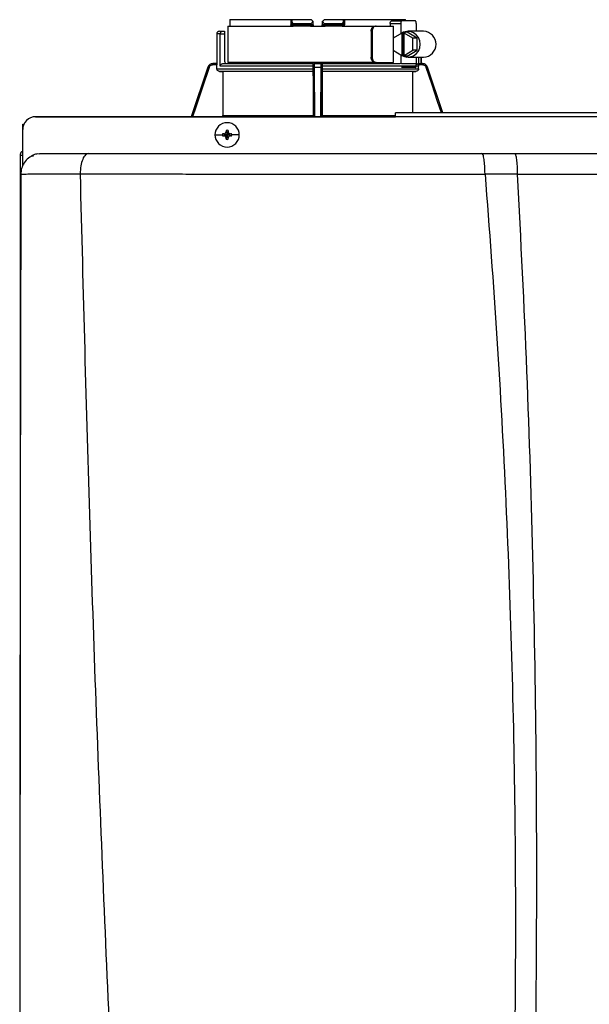
# Model space of a CAD drawing. Units: inches. Extents: x 0.6 to 15, y 1.9 to 7.7.
# Drawn here: x 10.8 to 11.5, y 6.1 to 7.2 of the extents above; entities that cross this region are included whole.
import ezdxf

# ---------------------------------------------------------------- set-up
doc = ezdxf.new("R2010")
doc.units = ezdxf.units.IN
doc.header["$MEASUREMENT"] = 0

# ---------------------------------------------------------------- blocks, each defined once
blk = doc.blocks.new('NPE-A')
at = {"color": 7, "linetype": 'Continuous', "lineweight": 25}
for p, q in [((-0.32661, 1.29764), (-0.32661, 1.29345)), ((-0.3265, 1.29933), (-0.27112, 1.29933)), ((-0.27112, 1.29933), (-0.27112, 1.29462)), ((-0.27112, 1.29933), (-0.27031, 1.29933)), ((-0.27031, 1.29842), (-0.27031, 1.29933)), ((-0.27031, 1.29933), (-0.25268, 1.29933)), ((-0.27031, 1.29842), (-0.27031, 1.29462)), ((-0.25095, 1.29507), (-0.25098, 1.29697)), ((-0.24262, 1.29697), (-0.24265, 1.29507)), ((-0.24093, 1.29933), (-0.2233, 1.29933)), ((-0.2233, 1.29933), (-0.2233, 1.29842)), ((-0.2233, 1.29933), (-0.22248, 1.29933)), ((-0.2233, 1.29462), (-0.2233, 1.29842)), ((-0.22248, 1.29933), (-0.22248, 1.29462)), ((-0.22248, 1.29933), (-0.1671, 1.29933)), ((-0.17966, 1.29815), (-0.17069, 1.29815)), ((-0.15799, 1.29815), (-0.17069, 1.29815)), ((-0.33612, 1.28875), (-0.33358, 1.28875)), ((-0.33358, 1.28875), (-0.33142, 1.28875)), ((-0.33142, 1.28875), (-0.33142, 1.2864)), ((-0.32836, 1.29345), (-0.32836, 1.26054)), ((-0.32836, 1.29345), (-0.26913, 1.29345)), ((-0.26853, 1.29462), (-0.27031, 1.29462)), ((-0.26824, 1.29345), (-0.26913, 1.29345)), ((-0.26853, 1.2958), (-0.25349, 1.2958)), ((-0.26853, 1.2958), (-0.26853, 1.29462)), ((-0.25347, 1.29462), (-0.26853, 1.29462)), ((-0.25338, 1.29345), (-0.26824, 1.29345)), ((-0.25347, 1.29462), (-0.25349, 1.2958)), ((-0.25217, 1.29347), (-0.25223, 1.29345)), ((-0.25157, 1.29345), (-0.24203, 1.29345)), ((-0.24138, 1.29345), (-0.24144, 1.29347)), ((-0.24082, 1.29345), (-0.24011, 1.29345)), ((-0.22536, 1.29345), (-0.24022, 1.29345)), ((-0.24011, 1.2958), (-0.24013, 1.29462)), ((-0.22508, 1.29462), (-0.24013, 1.29462)), ((-0.24011, 1.2958), (-0.22508, 1.2958)), ((-0.22447, 1.29345), (-0.22536, 1.29345)), ((-0.22508, 1.29462), (-0.22508, 1.2958)), ((-0.2233, 1.29462), (-0.22508, 1.29462)), ((-0.22447, 1.29345), (-0.19462, 1.29345)), ((-0.19832, 1.28875), (-0.19832, 1.26524)), ((-0.19832, 1.28875), (-0.19744, 1.28875)), ((-0.19744, 1.28875), (-0.19744, 1.26524)), ((-0.19462, 1.29345), (-0.19374, 1.29345)), ((-0.19374, 1.29345), (-0.17806, 1.29345)), ((-0.18102, 1.2958), (-0.18102, 1.29345)), ((-0.18102, 1.2958), (-0.17144, 1.2958)), ((-0.17806, 1.28248), (-0.17806, 1.29345)), ((-0.17144, 1.2958), (-0.17144, 1.28651)), ((-0.16849, 1.28785), (-0.1696, 1.28717)), ((-0.16849, 1.28785), (-0.16738, 1.28717)), ((-0.1655, 1.28785), (-0.16849, 1.28785)), ((-0.15659, 1.28242), (-0.1655, 1.28785)), ((-0.15056, 1.28875), (-0.16476, 1.28875)), ((-0.15725, 1.2958), (-0.15725, 1.28875)), ((-0.33847, 1.2864), (-0.33847, 1.25937)), ((-0.3354, 1.25702), (-0.3354, 1.2864)), ((-0.3354, 1.2864), (-0.33142, 1.2864)), ((-0.33142, 1.2864), (-0.33142, 1.26172)), ((-0.17035, 1.28717), (-0.17815, 1.28242)), ((-0.17815, 1.28242), (-0.17815, 1.27157)), ((-0.17035, 1.28717), (-0.17035, 1.26682)), ((-0.17035, 1.28717), (-0.1696, 1.28717)), ((-0.1696, 1.28717), (-0.1696, 1.26682)), ((-0.16812, 1.26682), (-0.16812, 1.28717)), ((-0.16032, 1.28242), (-0.16812, 1.28717)), ((-0.16812, 1.28717), (-0.16738, 1.28717)), ((-0.16032, 1.27157), (-0.16032, 1.28242)), ((-0.15659, 1.28242), (-0.16032, 1.28242)), ((-0.15659, 1.27157), (-0.15659, 1.28242)), ((-0.17815, 1.27157), (-0.17035, 1.26682)), ((-0.17806, 1.26054), (-0.17806, 1.27151)), ((-0.16812, 1.26682), (-0.16032, 1.27157)), ((-0.1655, 1.26614), (-0.15659, 1.27157)), ((-0.15659, 1.27157), (-0.16032, 1.27157)), ((-0.19744, 1.26524), (-0.19832, 1.26524)), ((-0.17144, 1.26748), (-0.17144, 1.25932)), ((-0.17035, 1.26682), (-0.1696, 1.26682)), ((-0.16849, 1.26614), (-0.1696, 1.26682)), ((-0.16849, 1.26614), (-0.16738, 1.26682)), ((-0.1655, 1.26614), (-0.16849, 1.26614)), ((-0.16812, 1.26682), (-0.16738, 1.26682)), ((-0.16476, 1.26524), (-0.15056, 1.26524)), ((-0.15725, 1.26524), (-0.15725, 1.25819)), ((-0.15278, 1.25937), (-0.15278, 1.26524)), ((-0.3466, 1.25616), (-0.36168, 1.21118)), ((-0.3421, 1.25937), (-0.34214, 1.25937)), ((-0.33838, 1.25819), (-0.34212, 1.25819)), ((-0.33842, 1.25937), (-0.3421, 1.25937)), ((-0.33838, 1.25475), (-0.33838, 1.25819)), ((-0.33838, 1.25475), (-0.2509, 1.25475)), ((-0.25094, 1.2524), (-0.33606, 1.2524)), ((-0.2509, 1.25702), (-0.3354, 1.25702)), ((-0.33297, 1.25937), (-0.25059, 1.25937)), ((-0.251, 1.25234), (-0.33296, 1.25234)), ((-0.33296, 1.25234), (-0.33296, 1.21216)), ((-0.19462, 1.26054), (-0.32836, 1.26054)), ((-0.251, 1.25234), (-0.251, 1.21216)), ((-0.25084, 1.25819), (-0.25091, 1.25819)), ((-0.2509, 1.25475), (-0.2509, 1.25702)), ((-0.24966, 1.25937), (-0.24394, 1.25937)), ((-0.24964, 1.25616), (-0.24397, 1.25616)), ((-0.243, 1.25937), (-0.1719, 1.25937)), ((-0.24269, 1.25819), (-0.24276, 1.25819)), ((-0.2427, 1.25475), (-0.2427, 1.25702)), ((-0.15523, 1.25702), (-0.2427, 1.25702)), ((-0.2427, 1.25475), (-0.15523, 1.25475)), ((-0.15754, 1.2524), (-0.24266, 1.2524)), ((-0.24261, 1.25234), (-0.24261, 1.21216)), ((-0.16064, 1.25234), (-0.24261, 1.25234)), ((-0.19374, 1.26054), (-0.19462, 1.26054)), ((-0.19374, 1.26054), (-0.17806, 1.26054)), ((-0.18102, 1.26054), (-0.18102, 1.25937)), ((-0.17081, 1.25937), (-0.15787, 1.25937)), ((-0.15799, 1.25584), (-0.17069, 1.25584)), ((-0.16064, 1.25234), (-0.16064, 1.21471)), ((-0.15149, 1.25819), (-0.15554, 1.25819)), ((-0.15523, 1.25475), (-0.15523, 1.25702)), ((-0.15332, 1.25937), (-0.15151, 1.25937)), ((-0.15146, 1.25937), (-0.15151, 1.25937)), ((-0.14701, 1.25616), (-0.14706, 1.25631)), ((-0.1331, 1.21471), (-0.14701, 1.25616)), ((-0.503, 1.21118), (-0.17629, 1.21118)), ((-0.17629, 1.21118), (-0.503, 1.21118)), ((-0.33296, 1.21216), (-0.251, 1.21216)), ((0.17628, 1.21471), (-0.17629, 1.21471)), ((0.17628, 1.21109), (-0.17629, 1.21109)), ((-0.51475, 1.19984), (-0.51475, 1.20437)), ((-0.51475, 1.20437), (-0.51367, 1.20437)), ((-0.51475, 1.16813), (-0.51475, 1.19943)), ((-0.32993, 1.19881), (-0.32907, 1.19473)), ((-0.3282, 1.19881), (-0.32907, 1.19473)), ((-0.34011, 1.19473), (-0.33323, 1.19473)), ((-0.33314, 1.19559), (-0.32907, 1.19473)), ((-0.33314, 1.19387), (-0.32907, 1.19473)), ((-0.33217, 1.19564), (-0.32907, 1.19473)), ((-0.33217, 1.19382), (-0.32907, 1.19473)), ((-0.32998, 1.19783), (-0.32907, 1.19473)), ((-0.32998, 1.19163), (-0.32907, 1.19473)), ((-0.32993, 1.19065), (-0.32907, 1.19473)), ((-0.32816, 1.19783), (-0.32907, 1.19473)), ((-0.32597, 1.19564), (-0.32907, 1.19473)), ((-0.32499, 1.19559), (-0.32907, 1.19473)), ((-0.32816, 1.19163), (-0.32907, 1.19473)), ((-0.32597, 1.19382), (-0.32907, 1.19473)), ((-0.3282, 1.19065), (-0.32907, 1.19473)), ((-0.32499, 1.19387), (-0.32907, 1.19473)), ((-0.31802, 1.19473), (-0.3249, 1.19473)), ((-0.5171, 1.17593), (-0.5171, 0.5957)), ((-0.5171, 1.17593), (-0.51665, 1.17593)), ((-0.5148, 1.17593), (-0.51665, 1.17593)), ((-0.50179, 1.17734), (-0.49831, 1.17781)), ((-0.4994, 1.17652), (-0.49938, 1.17664)), ((-0.09766, 1.17781), (-0.0681, 1.17781)), ((-0.51475, 1.16635), (-0.51475, 1.16813)), ((-0.51642, 1.15906), (-0.5164, 1.15907)), ((-0.46262, 1.15943), (-0.46262, 1.1593)), ((-0.09484, 1.15935), (-0.06548, 1.15921))]:
    blk.add_line(p, q, dxfattribs=at)
at = {"color": 8, "linetype": 'Continuous', "lineweight": 25}
for p, q in [((-0.3354, 1.2864), (-0.33847, 1.2864)), ((-0.15514, 1.26524), (-0.15514, 1.25902)), ((-0.15279, 1.26524), (-0.15279, 1.25937)), ((-0.34656, 1.25616), (-0.36165, 1.21118)), ((-0.34656, 1.25616), (-0.3466, 1.25616)), ((-0.24937, 1.21118), (-0.24964, 1.25616)), ((-0.24397, 1.25616), (-0.24424, 1.21118)), ((-0.14701, 1.25616), (-0.14705, 1.25616)), ((-0.13313, 1.21471), (-0.14705, 1.25616)), ((-0.24261, 1.21216), (-0.17629, 1.21216))]:
    blk.add_line(p, q, dxfattribs=at)
at = {"color": 7, "linetype": 'Continuous', "lineweight": 25, "flags": 128}
for points in [[(-0.25094, 1.29464), (-0.25097, 1.29632), (-0.251, 1.29764)], [(-0.24261, 1.29764), (-0.24264, 1.29597), (-0.24266, 1.29464)], [(-0.17069, 1.29815), (-0.17084, 1.2981), (-0.17098, 1.29797), (-0.17111, 1.29775), (-0.17122, 1.29746), (-0.17131, 1.29711), (-0.17138, 1.2967), (-0.17143, 1.29626), (-0.17144, 1.2958)], [(-0.15725, 1.2958), (-0.15726, 1.29626), (-0.1573, 1.2967), (-0.15737, 1.29711), (-0.15747, 1.29746), (-0.15758, 1.29775), (-0.15771, 1.29797), (-0.15785, 1.2981), (-0.15799, 1.29815)], [(-0.17033, 1.26682), (-0.16875, 1.26603), (-0.16576, 1.26529), (-0.16268, 1.26545), (-0.15977, 1.26648), (-0.15724, 1.26832), (-0.15528, 1.27082), (-0.15404, 1.27378), (-0.15361, 1.277), (-0.15404, 1.28021), (-0.15528, 1.28317), (-0.15724, 1.28567), (-0.15977, 1.28751), (-0.16268, 1.28854), (-0.16576, 1.2887), (-0.16875, 1.28797), (-0.17033, 1.28717)], [(-0.33606, 1.2524), (-0.33432, 1.25237), (-0.33296, 1.25234)], [(-0.251, 1.25234), (-0.25097, 1.25238), (-0.25094, 1.2524)], [(-0.24266, 1.2524), (-0.24263, 1.25237), (-0.24261, 1.25234)], [(-0.16064, 1.25234), (-0.15891, 1.25238), (-0.15754, 1.2524)], [(-0.15799, 1.25584), (-0.15785, 1.25589), (-0.15771, 1.25602), (-0.15758, 1.25624), (-0.15747, 1.25653), (-0.15737, 1.25689), (-0.1573, 1.25729), (-0.15726, 1.25773), (-0.15725, 1.25819)]]:
    blk.add_lwpolyline(points, dxfattribs=at)
at = {"color": 8, "linetype": 'Continuous', "lineweight": 25, "flags": 128}
for points in [[(-0.34546, 1.25579), (-0.35174, 1.2371), (-0.35781, 1.21901), (-0.36043, 1.21118)], [(-0.25052, 1.21118), (-0.2506, 1.22515), (-0.25069, 1.24004), (-0.25078, 1.25579)], [(-0.24282, 1.25579), (-0.24293, 1.2371), (-0.24304, 1.21901), (-0.24308, 1.21118)], [(-0.13435, 1.21471), (-0.13785, 1.22515), (-0.14285, 1.24004), (-0.14814, 1.25579)]]:
    blk.add_lwpolyline(points, dxfattribs=at)
at = {"color": 7, "linetype": 'Continuous', "lineweight": 25}
for centre, radius, start, end in [((-0.33612, 1.2864), 0.00235, 90, 180), ((-0.26913, 1.29462), 0.00118, 180, 270), ((-0.2671, 1.29435), 0.00145, 169.00225, 218.33949), ((-0.25212, 1.29462), 0.00118, 269.99994, 1), ((-0.24148, 1.29462), 0.00118, 179, 270), ((-0.2265, 1.29435), 0.00145, 321.65939, 10.99887), ((-0.22447, 1.29462), 0.00118, 270, 0), ((-0.15105, 1.277), 0.01176, 272.38857, 87.61143), ((-0.32907, 1.26172), 0.00235, 180, 270), ((-0.34214, 1.25467), 0.0047, 90, 161.45822), ((-0.15146, 1.25467), 0.0047, 68.08404, 90), ((-0.503, 1.19943), 0.01175, 90, 180), ((-0.32907, 1.19473), 0.01105, 0, 180), ((-0.25743, 1.19498), 0.0726, 176.98214, 177.75384), ((-0.32907, 1.19473), 0.00417, 78.04714, 101.95286), ((-0.4007, 1.19498), 0.0726, 2.24616, 3.01786), ((-0.32907, 1.19473), 0.01105, 180, 0), ((-0.32907, 1.19473), 0.00417, 168.04714, 180), ((-0.32907, 1.19473), 0.00417, 180, 191.95286), ((-0.32932, 1.12317), 0.07252, 92.24597, 93.01843), ((-0.32926, 1.26766), 0.0739, 266.98876, 267.74684), ((-0.25726, 1.19448), 0.07277, 182.24709, 183.01693), ((-0.32907, 1.19473), 0.00417, 258.04714, 281.95286), ((-0.40088, 1.19448), 0.07277, 356.98307, 357.75291), ((-0.32881, 1.12312), 0.07257, 86.98191, 87.75388), ((-0.32888, 1.26771), 0.07395, 272.25332, 273.01089), ((-0.32907, 1.19473), 0.00417, 0, 11.95286), ((-0.32907, 1.19473), 0.00417, 348.04714, 0)]:
    blk.add_arc(centre, radius, start, end, dxfattribs=at)
for points, knots in [([(-0.3265, 1.29933), (-0.32652, 1.29901), (-0.32656, 1.29845), (-0.32659, 1.29789), (-0.32661, 1.29764)], [0, 0, 0, 0, 0.559999, 1, 1, 1, 1]), ([(-0.27031, 1.29842), (-0.27028, 1.29807), (-0.27024, 1.29741), (-0.26989, 1.29656), (-0.26941, 1.29605), (-0.26892, 1.29583), (-0.26866, 1.29581), (-0.26853, 1.2958)], [0, 0, 0, 0, 0.31005, 0.577924, 0.803691, 0.904613, 1, 1, 1, 1]), ([(-0.25349, 1.2958), (-0.25337, 1.29581), (-0.25313, 1.29582), (-0.25264, 1.296), (-0.25208, 1.2964), (-0.25157, 1.29709), (-0.25137, 1.29763), (-0.25126, 1.29791)], [0, 0, 0, 0, 0.10008, 0.204357, 0.435754, 0.701547, 1, 1, 1, 1]), ([(-0.25268, 1.29933), (-0.25241, 1.29906), (-0.25194, 1.29859), (-0.25147, 1.29812), (-0.25126, 1.29791)], [0, 0, 0, 0, 0.559984, 1, 1, 1, 1]), ([(-0.25126, 1.29791), (-0.25118, 1.29783), (-0.25103, 1.29768), (-0.25101, 1.29766), (-0.251, 1.29764)], [0, 0, 0, 0, 0.512674, 1, 1, 1, 1]), ([(-0.24261, 1.29764), (-0.24259, 1.29766), (-0.24257, 1.29768), (-0.24242, 1.29783), (-0.24234, 1.29791)], [0, 0, 0, 0, 0.487385, 1, 1, 1, 1]), ([(-0.24234, 1.29791), (-0.24208, 1.29817), (-0.2416, 1.29865), (-0.24113, 1.29912), (-0.24093, 1.29933)], [0, 0, 0, 0, 0.559998, 1, 1, 1, 1]), ([(-0.24234, 1.29791), (-0.24223, 1.29763), (-0.24203, 1.29709), (-0.24152, 1.29641), (-0.24096, 1.296), (-0.24048, 1.29582), (-0.24023, 1.29581), (-0.24011, 1.2958)], [0, 0, 0, 0, 0.298531, 0.56385, 0.795102, 0.899625, 1, 1, 1, 1]), ([(-0.22508, 1.2958), (-0.22495, 1.29581), (-0.22468, 1.29583), (-0.2242, 1.29605), (-0.22371, 1.29656), (-0.22336, 1.29741), (-0.22332, 1.29807), (-0.2233, 1.29842)], [0, 0, 0, 0, 0.0953775, 0.1963086, 0.4220758, 0.6899501, 1, 1, 1, 1]), ([(-0.18102, 1.2958), (-0.18102, 1.29595), (-0.18101, 1.29626), (-0.1809, 1.29684), (-0.18065, 1.2975), (-0.18019, 1.29804), (-0.17984, 1.29811), (-0.17966, 1.29815)], [0, 0, 0, 0, 0.121755, 0.243308, 0.491622, 0.744273, 1, 1, 1, 1]), ([(-0.16703, 1.29815), (-0.16703, 1.2983), (-0.16706, 1.29869), (-0.16708, 1.29908), (-0.1671, 1.29933)], [0, 0, 0, 0, 0.37018, 1, 1, 1, 1]), ([(-0.33358, 1.28875), (-0.33379, 1.28872), (-0.33422, 1.28867), (-0.33471, 1.28829), (-0.33504, 1.28783), (-0.33524, 1.28741), (-0.33538, 1.28693), (-0.3354, 1.28657), (-0.3354, 1.2864)], [0, 0, 0, 0, 0.245597, 0.495426, 0.626113, 0.744759, 0.875149, 1, 1, 1, 1]), ([(-0.27112, 1.29462), (-0.27101, 1.29462), (-0.27078, 1.29462), (-0.27052, 1.29462), (-0.27034, 1.29462), (-0.27032, 1.29462), (-0.27031, 1.29462)], [0, 0, 0, 0, 0.249997, 0.499998, 0.75, 1, 1, 1, 1]), ([(-0.25094, 1.29464), (-0.25097, 1.29464), (-0.25102, 1.29464), (-0.25141, 1.29464), (-0.25188, 1.29464), (-0.25234, 1.29463), (-0.25288, 1.29463), (-0.25327, 1.29463), (-0.25347, 1.29462)], [0, 0, 0, 0, 0.199666, 0.432377, 0.561788, 0.699533, 0.845568, 1, 1, 1, 1]), ([(-0.25338, 1.29345), (-0.25339, 1.29347), (-0.25342, 1.2935), (-0.25344, 1.29377), (-0.25346, 1.29416), (-0.25347, 1.29447), (-0.25347, 1.29462)], [0, 0, 0, 0, 0.249994, 0.499989, 0.749985, 1, 1, 1, 1]), ([(-0.25343, 1.29353), (-0.25332, 1.29353), (-0.25309, 1.29353), (-0.25276, 1.29353), (-0.25246, 1.29353), (-0.25228, 1.29353), (-0.2522, 1.29353)], [0, 0, 0, 0, 0.249931, 0.499803, 0.74985, 1, 1, 1, 1]), ([(-0.25223, 1.29345), (-0.25224, 1.29345), (-0.25228, 1.29345), (-0.25254, 1.29345), (-0.25295, 1.29345), (-0.25324, 1.29345), (-0.25338, 1.29345)], [0, 0, 0, 0, 0.020865, 0.400995, 0.700765, 1, 1, 1, 1]), ([(-0.25263, 1.2938), (-0.25253, 1.29375), (-0.25234, 1.29364), (-0.25219, 1.29353), (-0.25218, 1.2935), (-0.25217, 1.29348)], [0, 0, 0, 0, 0.395747, 0.759067, 1, 1, 1, 1]), ([(-0.25168, 1.29353), (-0.25161, 1.29357), (-0.25147, 1.29364), (-0.25142, 1.2938), (-0.2515, 1.29399), (-0.25166, 1.29414), (-0.25175, 1.29421)], [0, 0, 0, 0, 0.224219, 0.468335, 0.728585, 1, 1, 1, 1]), ([(-0.25145, 1.2938), (-0.2514, 1.29386), (-0.2513, 1.29399), (-0.2512, 1.29421), (-0.25114, 1.29443), (-0.25114, 1.29458), (-0.25114, 1.29466)], [0, 0, 0, 0, 0.263316, 0.520919, 0.76774, 1, 1, 1, 1]), ([(-0.25094, 1.29464), (-0.25094, 1.29434), (-0.25093, 1.29398), (-0.25092, 1.29351), (-0.25092, 1.29345)], [0, 0, 0, 0, 0.8641778, 1, 1, 1, 1]), ([(-0.24268, 1.29345), (-0.24268, 1.29351), (-0.24267, 1.29398), (-0.24267, 1.29434), (-0.24266, 1.29464)], [0, 0, 0, 0, 0.134349, 1, 1, 1, 1]), ([(-0.24013, 1.29462), (-0.24033, 1.29463), (-0.24072, 1.29463), (-0.24126, 1.29463), (-0.24173, 1.29464), (-0.2422, 1.29464), (-0.24258, 1.29464), (-0.24264, 1.29464), (-0.24266, 1.29464)], [0, 0, 0, 0, 0.154428, 0.300467, 0.438212, 0.567623, 0.800334, 1, 1, 1, 1]), ([(-0.24246, 1.29466), (-0.24246, 1.29458), (-0.24246, 1.29443), (-0.2424, 1.29421), (-0.2423, 1.29399), (-0.2422, 1.29386), (-0.24215, 1.2938)], [0, 0, 0, 0, 0.232256, 0.479079, 0.736678, 1, 1, 1, 1]), ([(-0.24186, 1.29421), (-0.24194, 1.29414), (-0.24211, 1.29399), (-0.24218, 1.2938), (-0.24213, 1.29364), (-0.24199, 1.29357), (-0.24192, 1.29353)], [0, 0, 0, 0, 0.2714088, 0.5316645, 0.7757775, 1, 1, 1, 1]), ([(-0.24143, 1.29348), (-0.24142, 1.2935), (-0.24141, 1.29353), (-0.24126, 1.29364), (-0.24107, 1.29375), (-0.24097, 1.2938)], [0, 0, 0, 0, 0.2408552, 0.6042053, 1, 1, 1, 1]), ([(-0.24141, 1.29353), (-0.24132, 1.29353), (-0.24115, 1.29353), (-0.24084, 1.29353), (-0.24051, 1.29353), (-0.24029, 1.29353), (-0.24017, 1.29353)], [0, 0, 0, 0, 0.250154, 0.500204, 0.750079, 1, 1, 1, 1]), ([(-0.24022, 1.29345), (-0.2404, 1.29345), (-0.24076, 1.29345), (-0.24118, 1.29345), (-0.24132, 1.29345), (-0.24138, 1.29345)], [0, 0, 0, 0, 0.373086, 0.746919, 1, 1, 1, 1]), ([(-0.24022, 1.29345), (-0.24021, 1.29347), (-0.24019, 1.2935), (-0.24016, 1.29377), (-0.24014, 1.29416), (-0.24014, 1.29447), (-0.24013, 1.29462)], [0, 0, 0, 0, 0.249993, 0.499989, 0.749984, 1, 1, 1, 1]), ([(-0.2233, 1.29462), (-0.22329, 1.29462), (-0.22326, 1.29462), (-0.22308, 1.29463), (-0.22282, 1.29463), (-0.22259, 1.29463), (-0.22248, 1.29462)], [0, 0, 0, 0, 0.248556, 0.500192, 0.750543, 1, 1, 1, 1]), ([(-0.19832, 1.28875), (-0.19827, 1.28936), (-0.19815, 1.2906), (-0.19728, 1.29215), (-0.19605, 1.29324), (-0.1951, 1.29338), (-0.19462, 1.29345)], [0, 0, 0, 0, 0.249803, 0.499943, 0.750031, 1, 1, 1, 1]), ([(-0.19374, 1.29345), (-0.19422, 1.29338), (-0.19517, 1.29324), (-0.1964, 1.29215), (-0.19727, 1.29059), (-0.19739, 1.28936), (-0.19744, 1.28875)], [0, 0, 0, 0, 0.249812, 0.500052, 0.750342, 1, 1, 1, 1]), ([(-0.19462, 1.26054), (-0.1951, 1.26061), (-0.19605, 1.26076), (-0.19728, 1.26184), (-0.19815, 1.2634), (-0.19827, 1.26463), (-0.19832, 1.26524)], [0, 0, 0, 0, 0.249971, 0.500056, 0.750196, 1, 1, 1, 1]), ([(-0.19744, 1.26524), (-0.19739, 1.26463), (-0.19727, 1.2634), (-0.1964, 1.26184), (-0.19517, 1.26076), (-0.19422, 1.26061), (-0.19374, 1.26054)], [0, 0, 0, 0, 0.2496488, 0.4999476, 0.7501872, 1, 1, 1, 1]), ([(-0.3421, 1.25937), (-0.34265, 1.25931), (-0.34363, 1.25921), (-0.34494, 1.25849), (-0.34597, 1.2575), (-0.34637, 1.2566), (-0.34656, 1.25616)], [0, 0, 0, 0, 0.28054, 0.500132, 0.757941, 1, 1, 1, 1]), ([(-0.34546, 1.25579), (-0.3456, 1.25583), (-0.34588, 1.25593), (-0.34625, 1.25605), (-0.3465, 1.25614), (-0.34654, 1.25615), (-0.34656, 1.25616)], [0, 0, 0, 0, 0.240365, 0.4995853, 0.7590325, 1, 1, 1, 1]), ([(-0.34212, 1.25819), (-0.34253, 1.25815), (-0.34335, 1.25807), (-0.34435, 1.25746), (-0.34508, 1.25668), (-0.34534, 1.25609), (-0.34546, 1.25579)], [0, 0, 0, 0, 0.278484, 0.559567, 0.779747, 1, 1, 1, 1]), ([(-0.34212, 1.25819), (-0.34212, 1.25835), (-0.34212, 1.25865), (-0.34211, 1.25904), (-0.3421, 1.25931), (-0.3421, 1.25935), (-0.3421, 1.25937)], [0, 0, 0, 0, 0.249988, 0.499992, 0.750003, 1, 1, 1, 1]), ([(-0.33842, 1.25937), (-0.33842, 1.25935), (-0.33841, 1.25931), (-0.33839, 1.25904), (-0.33838, 1.25865), (-0.33838, 1.25835), (-0.33838, 1.25819)], [0, 0, 0, 0, 0.2496123, 0.5010326, 0.7516446, 1, 1, 1, 1]), ([(-0.33606, 1.2524), (-0.33637, 1.25244), (-0.33698, 1.25252), (-0.33774, 1.25306), (-0.33827, 1.25384), (-0.33834, 1.25444), (-0.33838, 1.25475)], [0, 0, 0, 0, 0.250383, 0.500623, 0.750403, 1, 1, 1, 1]), ([(-0.3354, 1.25702), (-0.3354, 1.25717), (-0.33538, 1.25747), (-0.33519, 1.25806), (-0.33474, 1.25872), (-0.33393, 1.25926), (-0.33329, 1.25933), (-0.33297, 1.25937)], [0, 0, 0, 0, 0.122019, 0.244194, 0.491566, 0.743496, 1, 1, 1, 1]), ([(-0.32665, 1.26045), (-0.32666, 1.26031), (-0.32667, 1.2599), (-0.32669, 1.25948), (-0.3267, 1.2594), (-0.32671, 1.25937)], [0, 0, 0, 0, 0.214734, 0.607208, 1, 1, 1, 1]), ([(-0.2509, 1.25475), (-0.2509, 1.25444), (-0.2509, 1.25384), (-0.25091, 1.25306), (-0.25093, 1.25252), (-0.25094, 1.25244), (-0.25094, 1.2524)], [0, 0, 0, 0, 0.249599, 0.499381, 0.749619, 1, 1, 1, 1]), ([(-0.25091, 1.25819), (-0.25089, 1.25835), (-0.25085, 1.25868), (-0.25059, 1.25905), (-0.25021, 1.25932), (-0.24992, 1.25935), (-0.24977, 1.25937)], [0, 0, 0, 0, 0.202495, 0.443911, 0.7072, 1, 1, 1, 1]), ([(-0.25091, 1.25819), (-0.25091, 1.25801), (-0.2509, 1.25764), (-0.2509, 1.25722), (-0.2509, 1.25702)], [0, 0, 0, 0, 0.499089, 1, 1, 1, 1]), ([(-0.25084, 1.25819), (-0.25082, 1.25835), (-0.25078, 1.25865), (-0.25051, 1.25904), (-0.25012, 1.25931), (-0.24982, 1.25935), (-0.24966, 1.25937)], [0, 0, 0, 0, 0.249988, 0.499992, 0.750003, 1, 1, 1, 1]), ([(-0.25078, 1.25579), (-0.25078, 1.25616), (-0.25079, 1.25692), (-0.2508, 1.25767), (-0.25082, 1.25812), (-0.25083, 1.25817), (-0.25084, 1.25819)], [0, 0, 0, 0, 0.279313, 0.560315, 0.780523, 1, 1, 1, 1]), ([(-0.25078, 1.25579), (-0.25076, 1.25583), (-0.25072, 1.25593), (-0.25046, 1.25605), (-0.25008, 1.25614), (-0.24978, 1.25615), (-0.24964, 1.25616)], [0, 0, 0, 0, 0.239045, 0.497738, 0.7577, 1, 1, 1, 1]), ([(-0.24802, 1.25937), (-0.24832, 1.2594), (-0.24892, 1.25948), (-0.24964, 1.25993), (-0.2499, 1.26037), (-0.25001, 1.26054)], [0, 0, 0, 0, 0.374378, 0.74846, 1, 1, 1, 1]), ([(-0.24964, 1.25616), (-0.24964, 1.2566), (-0.24964, 1.2575), (-0.24965, 1.25849), (-0.24965, 1.25921), (-0.24966, 1.25931), (-0.24966, 1.25937)], [0, 0, 0, 0, 0.242076, 0.499884, 0.719483, 1, 1, 1, 1]), ([(-0.2436, 1.26054), (-0.2437, 1.26037), (-0.24396, 1.25993), (-0.24468, 1.25948), (-0.24528, 1.2594), (-0.24559, 1.25937)], [0, 0, 0, 0, 0.25154, 0.625622, 1, 1, 1, 1]), ([(-0.24394, 1.25937), (-0.24394, 1.25931), (-0.24395, 1.25921), (-0.24396, 1.25849), (-0.24396, 1.2575), (-0.24397, 1.2566), (-0.24397, 1.25616)], [0, 0, 0, 0, 0.28054, 0.500132, 0.757938, 1, 1, 1, 1]), ([(-0.24282, 1.25579), (-0.24284, 1.25583), (-0.24288, 1.25593), (-0.24314, 1.25605), (-0.24352, 1.25614), (-0.24382, 1.25615), (-0.24397, 1.25616)], [0, 0, 0, 0, 0.240365, 0.499584, 0.759031, 1, 1, 1, 1]), ([(-0.24276, 1.25819), (-0.24278, 1.25835), (-0.24282, 1.25865), (-0.24309, 1.25904), (-0.24348, 1.25931), (-0.24379, 1.25935), (-0.24394, 1.25937)], [0, 0, 0, 0, 0.249989, 0.499992, 0.749995, 1, 1, 1, 1]), ([(-0.24383, 1.25937), (-0.24368, 1.25935), (-0.24339, 1.25932), (-0.24302, 1.25905), (-0.24275, 1.25868), (-0.24271, 1.25834), (-0.24269, 1.25819)], [0, 0, 0, 0, 0.29396, 0.557281, 0.798003, 1, 1, 1, 1]), ([(-0.24276, 1.25819), (-0.24277, 1.25815), (-0.24279, 1.25807), (-0.2428, 1.25746), (-0.24282, 1.25668), (-0.24282, 1.25609), (-0.24282, 1.25579)], [0, 0, 0, 0, 0.278488, 0.559566, 0.779746, 1, 1, 1, 1]), ([(-0.2427, 1.25702), (-0.2427, 1.25722), (-0.2427, 1.25764), (-0.2427, 1.25801), (-0.24269, 1.25819)], [0, 0, 0, 0, 0.500911, 1, 1, 1, 1]), ([(-0.24266, 1.2524), (-0.24266, 1.25244), (-0.24268, 1.25252), (-0.24269, 1.25306), (-0.2427, 1.25384), (-0.2427, 1.25444), (-0.2427, 1.25475)], [0, 0, 0, 0, 0.2503807, 0.5006185, 0.7504006, 1, 1, 1, 1]), ([(-0.15636, 1.25904), (-0.15653, 1.25912), (-0.1569, 1.25932), (-0.15732, 1.25935), (-0.15756, 1.25937)], [0, 0, 0, 0, 0.434067, 1, 1, 1, 1]), ([(-0.15523, 1.25475), (-0.15526, 1.25444), (-0.15533, 1.25384), (-0.15586, 1.25306), (-0.15663, 1.25252), (-0.15723, 1.25244), (-0.15754, 1.2524)], [0, 0, 0, 0, 0.249598, 0.499382, 0.74962, 1, 1, 1, 1]), ([(-0.15554, 1.25819), (-0.15565, 1.25835), (-0.15588, 1.2587), (-0.15619, 1.25892), (-0.15636, 1.25904)], [0, 0, 0, 0, 0.454276, 1, 1, 1, 1]), ([(-0.15514, 1.25902), (-0.15537, 1.25902), (-0.15578, 1.25903), (-0.15619, 1.25904), (-0.15636, 1.25904)], [0, 0, 0, 0, 0.559996, 1, 1, 1, 1]), ([(-0.15554, 1.25819), (-0.15545, 1.25801), (-0.15527, 1.25764), (-0.15524, 1.25722), (-0.15523, 1.25702)], [0, 0, 0, 0, 0.499089, 1, 1, 1, 1]), ([(-0.15332, 1.25937), (-0.15343, 1.25936), (-0.15367, 1.25933), (-0.15411, 1.25919), (-0.1546, 1.25905), (-0.15496, 1.25903), (-0.15514, 1.25902)], [0, 0, 0, 0, 0.237207, 0.485741, 0.746939, 1, 1, 1, 1]), ([(-0.14705, 1.25616), (-0.14724, 1.2566), (-0.14763, 1.2575), (-0.14866, 1.25849), (-0.14998, 1.25921), (-0.15096, 1.25931), (-0.15151, 1.25937)], [0, 0, 0, 0, 0.242075, 0.499884, 0.719481, 1, 1, 1, 1]), ([(-0.15149, 1.25819), (-0.15149, 1.25835), (-0.15149, 1.25865), (-0.15149, 1.25904), (-0.1515, 1.25931), (-0.1515, 1.25935), (-0.15151, 1.25937)], [0, 0, 0, 0, 0.249988, 0.499992, 0.750003, 1, 1, 1, 1]), ([(-0.14814, 1.25579), (-0.14831, 1.25616), (-0.14865, 1.25692), (-0.14955, 1.25767), (-0.15052, 1.25812), (-0.15116, 1.25817), (-0.15149, 1.25819)], [0, 0, 0, 0, 0.279315, 0.560318, 0.780527, 1, 1, 1, 1]), ([(-0.14814, 1.25579), (-0.148, 1.25583), (-0.14772, 1.25593), (-0.14736, 1.25605), (-0.1471, 1.25614), (-0.14707, 1.25615), (-0.14705, 1.25616)], [0, 0, 0, 0, 0.239038, 0.497733, 0.757698, 1, 1, 1, 1]), ([(-0.33272, 1.21118), (-0.33275, 1.21122), (-0.33294, 1.21151), (-0.33295, 1.21186), (-0.33296, 1.21216)], [0, 0, 0, 0, 0.147339, 1, 1, 1, 1]), ([(-0.251, 1.21216), (-0.251, 1.21186), (-0.251, 1.21151), (-0.251, 1.21122), (-0.251, 1.21118)], [0, 0, 0, 0, 0.852669, 1, 1, 1, 1]), ([(-0.2426, 1.21118), (-0.2426, 1.21122), (-0.2426, 1.21151), (-0.2426, 1.21186), (-0.24261, 1.21216)], [0, 0, 0, 0, 0.1473394, 1, 1, 1, 1]), ([(-0.17629, 1.21109), (-0.17629, 1.21157), (-0.17629, 1.21253), (-0.17629, 1.21372), (-0.17629, 1.21455), (-0.17629, 1.21466), (-0.17629, 1.21471)], [0, 0, 0, 0, 0.2500025, 0.4999982, 0.749997, 1, 1, 1, 1]), ([(-0.33217, 1.19564), (-0.33201, 1.19565), (-0.33172, 1.19569), (-0.3312, 1.19591), (-0.33064, 1.19631), (-0.33024, 1.19686), (-0.33003, 1.19738), (-0.32999, 1.19768), (-0.32998, 1.19783)], [0, 0, 0, 0, 0.138579, 0.267619, 0.500049, 0.732461, 0.861452, 1, 1, 1, 1]), ([(-0.32998, 1.19163), (-0.32999, 1.19178), (-0.33003, 1.19208), (-0.33024, 1.1926), (-0.33064, 1.19315), (-0.3312, 1.19355), (-0.33172, 1.19377), (-0.33201, 1.1938), (-0.33217, 1.19382)], [0, 0, 0, 0, 0.13857, 0.26761, 0.500034, 0.732449, 0.86144, 1, 1, 1, 1]), ([(-0.32816, 1.19783), (-0.32814, 1.19768), (-0.32811, 1.19738), (-0.32789, 1.19686), (-0.32749, 1.19631), (-0.32694, 1.19591), (-0.32642, 1.19569), (-0.32612, 1.19565), (-0.32597, 1.19564)], [0, 0, 0, 0, 0.13857, 0.26761, 0.500034, 0.732449, 0.86144, 1, 1, 1, 1]), ([(-0.32597, 1.19382), (-0.32612, 1.1938), (-0.32642, 1.19377), (-0.32694, 1.19355), (-0.32749, 1.19315), (-0.32789, 1.1926), (-0.32811, 1.19208), (-0.32814, 1.19178), (-0.32816, 1.19163)], [0, 0, 0, 0, 0.138579, 0.267619, 0.500049, 0.732461, 0.861452, 1, 1, 1, 1]), ([(-0.51475, 1.1799), (-0.51509, 1.1797), (-0.51597, 1.1792), (-0.51688, 1.17776), (-0.51703, 1.17654), (-0.5171, 1.17593)], [0, 0, 0, 0, 0.241965, 0.620983, 1, 1, 1, 1]), ([(-0.50452, 1.17652), (-0.50626, 1.17566), (-0.50976, 1.17391), (-0.51363, 1.16945), (-0.51608, 1.16429), (-0.51636, 1.16062), (-0.51649, 1.15885)], [0, 0, 0, 0, 0.255526, 0.515185, 0.766725, 1, 1, 1, 1]), ([(-0.50167, 1.1775), (-0.50277, 1.17724), (-0.505, 1.17669), (-0.50564, 1.17546), (-0.50597, 1.17484)], [0, 0, 0, 0, 0.494438, 1, 1, 1, 1]), ([(-0.45615, 1.1775), (-0.45852, 1.1775), (-0.46391, 1.1775), (-0.47137, 1.1775), (-0.47855, 1.1775), (-0.4847, 1.1775), (-0.48983, 1.17749), (-0.49396, 1.17749), (-0.49722, 1.17749), (-0.49866, 1.17749), (-0.49939, 1.17749)], [0, 0, 0, 0, 0.099661, 0.227258, 0.355041, 0.483186, 0.611773, 0.740806, 0.870239, 1, 1, 1, 1]), ([(-0.49831, 1.17781), (-0.49822, 1.17781), (-0.49801, 1.17781), (-0.49582, 1.17781), (-0.49174, 1.17781), (-0.48606, 1.17781), (-0.47954, 1.17781), (-0.47256, 1.17781), (-0.46441, 1.17781), (-0.45802, 1.17781), (-0.45478, 1.17781)], [0, 0, 0, 0, 0.128875, 0.277411, 0.432532, 0.578122, 0.68404, 0.786951, 0.891769, 1, 1, 1, 1]), ([(-0.45478, 1.17781), (-0.4558, 1.17754), (-0.45783, 1.17699), (-0.46039, 1.17279), (-0.46221, 1.16672), (-0.46249, 1.16186), (-0.46262, 1.15943)], [0, 0, 0, 0, 0.249834, 0.499826, 0.749844, 1, 1, 1, 1]), ([(-0.45478, 1.17781), (-0.44482, 1.17781), (-0.42542, 1.17781), (-0.39609, 1.17781), (-0.36708, 1.17781), (-0.33793, 1.17781), (-0.30856, 1.17781), (-0.2788, 1.17781), (-0.25074, 1.17781), (-0.22473, 1.17781), (-0.20148, 1.17781), (-0.17935, 1.17781), (-0.15851, 1.17781), (-0.13853, 1.17781), (-0.11838, 1.17781), (-0.10474, 1.17781), (-0.09766, 1.17781)], [0, 0, 0, 0, 0.086462, 0.168384, 0.249989, 0.332031, 0.413739, 0.496166, 0.580921, 0.647941, 0.712974, 0.774665, 0.832267, 0.88651, 0.941016, 1, 1, 1, 1]), ([(-0.09484, 1.15935), (-0.09488, 1.1618), (-0.09498, 1.16668), (-0.09564, 1.17277), (-0.09657, 1.17699), (-0.09729, 1.17753), (-0.09766, 1.17781)], [0, 0, 0, 0, 0.250136, 0.500108, 0.750144, 1, 1, 1, 1]), ([(-0.0681, 1.17781), (-0.06793, 1.17774), (-0.06763, 1.17763), (-0.06732, 1.17698), (-0.06716, 1.17657), (-0.06712, 1.17645), (-0.06711, 1.17642), (-0.06711, 1.17642), (-0.06711, 1.17641), (-0.0668, 1.17549), (-0.06623, 1.17276), (-0.06561, 1.16658), (-0.06553, 1.16166), (-0.06548, 1.15921)], [0, 0, 0, 0, 0.125274, 0.218216, 0.242295, 0.248499, 0.25013, 0.250577, 0.250706, 0.250776, 0.500502, 0.750156, 1, 1, 1, 1]), ([(-0.0681, 1.17781), (-0.05639, 1.17781), (-0.03235, 1.17781), (0.00202, 1.17781), (0.03571, 1.17781), (0.05707, 1.17781), (0.06809, 1.17781)], [0, 0, 0, 0, 0.257955, 0.529496, 0.757188, 1, 1, 1, 1]), ([(-0.51644, 1.15907), (-0.51697, 0.89307), (-0.51802, 0.36104), (-0.5165, -0.17098), (-0.51574, -0.43701)], [0, 0, 0, 0, 0.499973, 1, 1, 1, 1]), ([(-0.46262, 1.15943), (-0.4589, 1.15941), (-0.45124, 1.15938), (-0.43934, 1.15934), (-0.42674, 1.1593), (-0.41342, 1.15926), (-0.39941, 1.15922), (-0.38469, 1.15919), (-0.37065, 1.15916), (-0.35439, 1.15914), (-0.33553, 1.15911), (-0.31331, 1.15908), (-0.29721, 1.15906), (-0.28786, 1.15905), (-0.28485, 1.15905), (-0.28181, 1.15904), (-0.27875, 1.15904), (-0.27566, 1.15904), (-0.26824, 1.15903), (-0.25544, 1.15902), (-0.23624, 1.159), (-0.21394, 1.15899), (-0.18854, 1.15897), (-0.16005, 1.15895), (-0.12846, 1.15893), (-0.10637, 1.15892), (-0.09482, 1.15891)], [0, 0, 0, 0, 0.031547, 0.064862, 0.099944, 0.13679, 0.175399, 0.215772, 0.257907, 0.290609, 0.348766, 0.411844, 0.471418, 0.479501, 0.487649, 0.495863, 0.504142, 0.512486, 0.520895, 0.564353, 0.61616, 0.676302, 0.744768, 0.821546, 0.906626, 1, 1, 1, 1]), ([(-0.46262, 1.1593), (-0.4599, 1.0528), (-0.45445, 0.83981), (-0.44255, 0.52044), (-0.42785, 0.20119), (-0.41035, -0.11796), (-0.39621, -0.3306), (-0.38914, -0.43692)], [0, 0, 0, 0, 0.200018, 0.400009, 0.599992, 0.799982, 1, 1, 1, 1]), ([(-0.09482, 1.15891), (-0.09104, 1.10921), (-0.08348, 1.00988), (-0.07551, 0.86076), (-0.07, 0.71173), (-0.0672, 0.56276), (-0.06705, 0.41385), (-0.06951, 0.26785), (-0.07441, 0.12475), (-0.08157, -0.01547), (-0.09113, -0.15561), (-0.10289, -0.29572), (-0.11271, -0.38896), (-0.11763, -0.43561)], [0, 0, 0, 0, 0.093572, 0.186998, 0.280312, 0.373545, 0.466733, 0.559908, 0.647778, 0.735694, 0.823684, 0.911777, 1, 1, 1, 1]), ([(-0.09484, 1.15935), (-0.09483, 1.15927), (-0.09483, 1.15912), (-0.09482, 1.15897), (-0.09482, 1.15891)], [0, 0, 0, 0, 0.559319, 1, 1, 1, 1]), ([(-0.06548, 1.15888), (-0.06548, 1.15894), (-0.06548, 1.15905), (-0.06548, 1.15916), (-0.06548, 1.15921)], [0, 0, 0, 0, 0.560236, 1, 1, 1, 1]), ([(-0.06548, 1.15888), (-0.04365, 1.1589), (0, 1.15894), (0.04365, 1.1589), (0.06547, 1.15888)], [0, 0, 0, 0, 0.500008, 1, 1, 1, 1]), ([(-0.06548, 1.15888), (-0.06249, 1.09926), (-0.05653, 0.98006), (-0.05105, 0.8012), (-0.04812, 0.62243), (-0.04795, 0.44373), (-0.05061, 0.26619), (-0.05475, 0.116), (-0.05901, 0.02544), (-0.06053, -0.00675)], [0, 0, 0, 0, 0.153539, 0.306922, 0.460194, 0.6134, 0.766584, 0.917055, 1, 1, 1, 1])]:
    blk.add_open_spline(points, degree=3, knots=knots, dxfattribs=at)
at = {"color": 8, "linetype": 'Continuous', "lineweight": 25}
for points, knots in [([(-0.27076, 1.29345), (-0.27084, 1.29357), (-0.27108, 1.29391), (-0.27111, 1.29434), (-0.27112, 1.29462)], [0, 0, 0, 0, 0.3491104, 1, 1, 1, 1]), ([(-0.2228, 1.29345), (-0.22271, 1.29362), (-0.22252, 1.29398), (-0.22249, 1.2944), (-0.22248, 1.29462)], [0, 0, 0, 0, 0.458044, 1, 1, 1, 1]), ([(-0.51674, 1.15901), (-0.51678, 1.15901), (-0.51689, 1.15901), (-0.51706, 1.15901), (-0.51709, 1.15901), (-0.51712, 1.15901)], [0, 0, 0, 0, 0.15156, 0.44837, 1, 1, 1, 1]), ([(-0.5164, 1.15907), (-0.51638, 1.15907), (-0.51613, 1.15909), (-0.51446, 1.15912), (-0.51168, 1.15915), (-0.50857, 1.15917), (-0.50507, 1.15919), (-0.5013, 1.1592), (-0.49734, 1.15921), (-0.49287, 1.15922), (-0.4875, 1.15922), (-0.48086, 1.15924), (-0.47253, 1.15926), (-0.46602, 1.15928), (-0.46262, 1.1593)], [0, 0, 0, 0, 0.011165, 0.157323, 0.2511, 0.341971, 0.429933, 0.499411, 0.569322, 0.639644, 0.710342, 0.797389, 0.894055, 1, 1, 1, 1])]:
    blk.add_open_spline(points, degree=3, knots=knots, dxfattribs=at)

msp = doc.modelspace()

# ---------------------------------------------------------------- block references
at = {"xscale": 1.25, "yscale": 1.25, "zscale": 1.25}
msp.add_blockref('NPE-A', (11.4553, 5.5459), dxfattribs=at)

doc.saveas('drawing.dxf')
